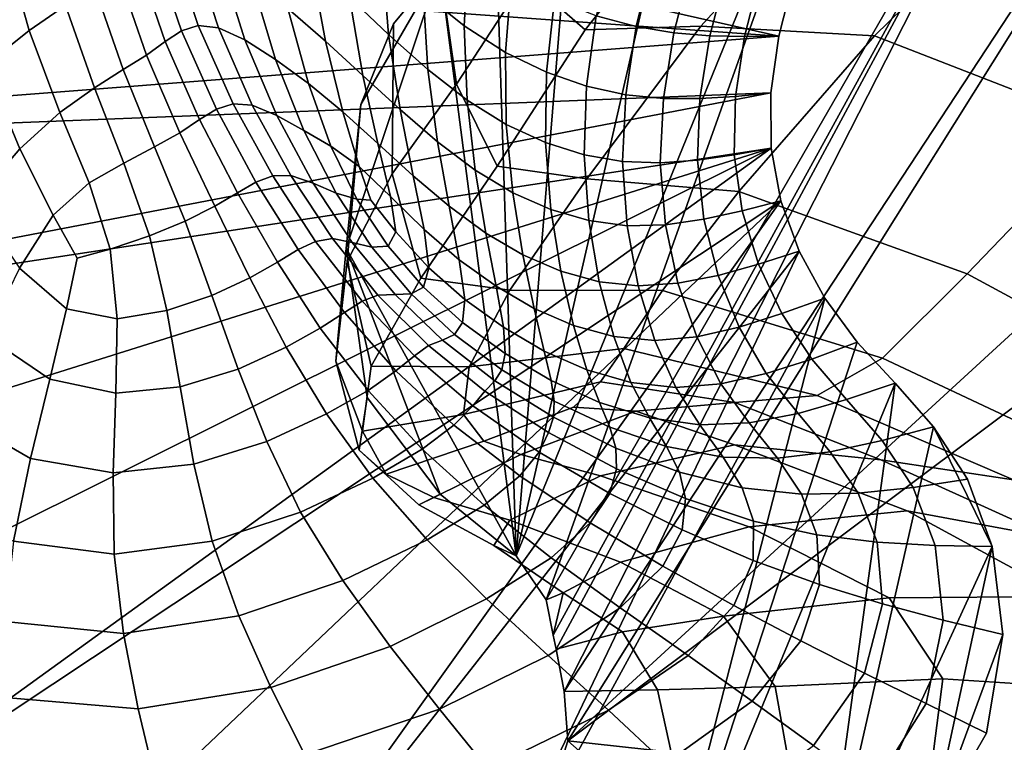
# Model space of a CAD drawing. Units: inches. Extents: x -175 to 175, y -162 to 162.
# Drawn here: x 59 to 69, y 85 to 92 of the extents above; entities that cross this region are included whole.
import ezdxf

# ---------------------------------------------------------------- set-up
doc = ezdxf.new("R2010")
doc.units = ezdxf.units.IN
doc.header["$MEASUREMENT"] = 0

msp = doc.modelspace()

# ---------------------------------------------------------------- linework, layer by layer
for points in [[(64.246, 85.0258, -10.9962), (87.7766, 102.6364, -10.9962), (96.3795, 56.6968, -10.9962)], [(87.7766, 102.6364, -10.9962), (64.246, 85.0258, -10.9962), (83.0146, 102.2394, -10.9962)], [(64.246, 85.0258, -10.9962), (71.6788, 96.8918, -10.9962), (83.0146, 102.2394, -10.9962)], [(64.2091, 85.5252, -10.9962), (71.6788, 96.8918, -10.9962), (64.246, 85.0258, -10.9962)], [(64.2091, 85.5252, -10.9962), (69.6389, 96.1818, -10.9962), (71.6788, 96.8918, -10.9962)], [(64.0262, 86.453, -10.9962), (69.6389, 96.1818, -10.9962), (64.0969, 86.0967, -10.9962)], [(64.0262, 86.453, -10.9962), (67.3998, 95.9137, -10.9962), (69.6389, 96.1818, -10.9962)], [(64.0969, 86.0967, -10.9962), (69.6389, 96.1818, -10.9962), (64.1251, 85.9538, -10.9962)], [(64.1251, 85.9538, -10.9962), (69.6389, 96.1818, -10.9962), (64.2091, 85.5252, -10.9962)], [(64.0262, 86.453, -10.9962), (63.7221, 86.8987, -10.9962), (67.3998, 95.9137, -10.9962)], [(63.7221, 86.8987, -10.9962), (65.6323, 95.2311, -10.9962), (67.3998, 95.9137, -10.9962)], [(51.1208, 95.6029, -10.9962), (66.3826, 92.1612, -10.9962), (51.0189, 93.2609, -10.9962)], [(51.1208, 95.6029, -10.9962), (66.5276, 92.7374, -10.9962), (66.3826, 92.1612, -10.9962)], [(65.6323, 95.2311, -10.9962), (63.7221, 86.8987, -10.9962), (64.3343, 94.3691, -10.9962)], [(63.7221, 86.8987, -10.9962), (63.5037, 93.5629, -10.9962), (64.3343, 94.3691, -10.9962)], [(64.7168, 93.8355, -7.7655), (63.8198, 92.7541, -7.5892), (64.4209, 92.2269, -4.2063), (65.4687, 93.5484, -4.6163)], [(66.9593, 93.7541, -1.6302), (65.4687, 93.5484, -4.6163), (64.4209, 92.2269, -4.2063), (65.5919, 92.2626, -0.872)], [(68.9856, 93.7619, 0.5709), (66.9593, 93.7541, -1.6302), (65.5919, 92.2626, -0.872), (67.3529, 92.1668, 1.664)], [(69.724, 91.2446, 2.6517), (71.3447, 92.881, 1.3648), (68.9856, 93.7619, 0.5709), (67.3529, 92.1668, 1.664)], [(63.5037, 93.5629, -10.9962), (62.9491, 92.855, -10.9962), (63.1164, 91.6758, -7.4292), (63.8198, 92.7541, -7.5892)], [(63.7221, 86.8987, -10.9962), (62.9491, 92.855, -10.9962), (63.5037, 93.5629, -10.9962)], [(59.1522, 92.4736, 3.7651), (58.9036, 93.412, 3.8126), (58.512, 93.1892, 3.6514), (58.786, 92.2186, 3.6119)], [(63.2366, 93.0517, -0.8815), (62.7995, 93.4223, -0.2227), (62.7774, 92.6046, -0.1954), (63.1944, 92.2655, -0.8345)], [(62.3632, 92.9908, 0.458), (61.9535, 93.3995, 1.1074), (62.0331, 92.5554, 1.0897), (62.4289, 92.1787, 0.4624)], [(51.0189, 93.2609, -10.9962), (66.3826, 92.1612, -10.9962), (51.3009, 90.995, -10.9962)], [(61.7878, 92.1119, 1.6406), (61.6383, 92.9323, 1.6986), (61.2446, 93.2877, 2.2731), (61.407, 92.4409, 2.1994)], [(58.786, 92.2186, 3.6119), (58.512, 93.1892, 3.6514), (58.027, 92.8922, 3.3606), (58.3398, 91.8651, 3.3284)], [(60.0387, 93.0672, 3.7926), (60.3281, 92.216, 3.6611), (60.4991, 92.2701, 3.544), (60.2145, 93.1214, 3.6813)], [(60.2145, 93.1214, 3.6813), (60.4991, 92.2701, 3.544), (60.7041, 92.247, 3.3332), (60.4285, 93.0921, 3.4734)], [(59.872, 92.9553, 3.8353), (60.1631, 92.1079, 3.7116), (60.3281, 92.216, 3.6611), (60.0387, 93.0672, 3.7926)], [(60.9715, 92.1234, 3.0014), (60.7101, 92.9538, 3.1406), (60.4285, 93.0921, 3.4734), (60.7041, 92.247, 3.3332)], [(63.6125, 91.998, -1.4408), (63.6753, 92.7578, -1.507), (63.2366, 93.0517, -0.8815), (63.1944, 92.2655, -0.8345)], [(64.9379, 92.2591, -4.1147), (65.1114, 92.9582, -4.2011), (64.7015, 93.0951, -3.1152), (64.5323, 92.3693, -3.0304)], [(59.685, 92.8113, 3.8374), (59.976, 91.9692, 3.7227), (60.1631, 92.1079, 3.7116), (59.872, 92.9553, 3.8353)], [(61.2817, 91.9261, 2.579), (61.0421, 92.7291, 2.7077), (60.7101, 92.9538, 3.1406), (60.9715, 92.1234, 3.0014)], [(62.0331, 92.5554, 1.0897), (61.6383, 92.9323, 1.6986), (61.7878, 92.1119, 1.6406), (62.167, 91.7648, 1.0558)], [(62.7774, 92.6046, -0.1954), (62.3632, 92.9908, 0.458), (62.4289, 92.1787, 0.4624), (62.8256, 91.824, -0.1672)], [(64.9379, 92.2591, -4.1147), (65.3198, 92.1946, -5.5382), (65.4915, 92.8648, -5.6139), (65.1114, 92.9582, -4.2011)], [(59.976, 91.9692, 3.7227), (59.685, 92.8113, 3.8374), (59.4484, 92.661, 3.8272), (59.7385, 91.8232, 3.7215)], [(62.9491, 92.855, -10.9962), (61.9992, 90.0141, -10.9962), (62.1456, 91.4712, -10.9962)], [(63.7221, 86.8987, -10.9962), (61.9992, 90.0141, -10.9962), (62.9491, 92.855, -10.9962)], [(62.4793, 92.288, -10.9962), (62.9491, 92.855, -10.9962), (62.1456, 91.4712, -10.9962)], [(62.9491, 92.855, -10.9962), (62.4793, 92.288, -10.9962), (62.4654, 90.7675, -7.33), (63.1164, 91.6758, -7.4292)], [(65.3198, 92.1946, -5.5382), (65.684, 92.1644, -7.2162), (65.8493, 92.8042, -7.2719), (65.4915, 92.8648, -5.6139)], [(65.684, 92.1644, -7.2162), (66.0362, 92.1571, -9.0638), (66.1922, 92.7653, -9.0932), (65.8493, 92.8042, -7.2719)], [(61.6153, 91.6823, 2.096), (61.407, 92.4409, 2.1994), (61.0421, 92.7291, 2.7077), (61.2817, 91.9261, 2.579)], [(63.8198, 92.7541, -7.5892), (63.1164, 91.6758, -7.4292), (63.5301, 90.8469, -3.9322), (64.4209, 92.2269, -4.2063)], [(64.0276, 91.7964, -2.1102), (64.1094, 92.5329, -2.1922), (63.6753, 92.7578, -1.507), (63.6125, 91.998, -1.4408)], [(66.0362, 92.1571, -9.0638), (66.3826, 92.1612, -10.9962), (66.5276, 92.7374, -10.9962), (66.1922, 92.7653, -9.0932)], [(59.7385, 91.8232, 3.7215), (59.4484, 92.661, 3.8272), (59.1522, 92.4736, 3.7651), (59.4469, 91.6396, 3.67)], [(63.1944, 92.2655, -0.8345), (62.7774, 92.6046, -0.1954), (62.8256, 91.824, -0.1672), (63.223, 91.513, -0.7829)], [(62.4289, 92.1787, 0.4624), (62.0331, 92.5554, 1.0897), (62.167, 91.7648, 1.0558), (62.5456, 91.4187, 0.4575)], [(64.4354, 91.6551, -2.9391), (64.5323, 92.3693, -3.0304), (64.1094, 92.5329, -2.1922), (64.0276, 91.7964, -2.1102)], [(59.4469, 91.6396, 3.67), (59.1522, 92.4736, 3.7651), (58.786, 92.2186, 3.6119), (59.0972, 91.388, 3.5299)], [(61.9635, 91.3972, 1.5722), (61.7878, 92.1119, 1.6406), (61.407, 92.4409, 2.1994), (61.6153, 91.6823, 2.096)], [(64.832, 91.5684, -4.0233), (64.9379, 92.2591, -4.1147), (64.5323, 92.3693, -3.0304), (64.4354, 91.6551, -2.9391)], [(59.0972, 91.388, 3.5299), (58.786, 92.2186, 3.6119), (58.3398, 91.8651, 3.3284), (58.6926, 91.0198, 3.2625)], [(60.1631, 92.1079, 3.7116), (60.512, 91.318, 3.5041), (60.6828, 91.4228, 3.4456), (60.3281, 92.216, 3.6611)], [(60.3281, 92.216, 3.6611), (60.6828, 91.4228, 3.4456), (60.8518, 91.4782, 3.3232), (60.4991, 92.2701, 3.544)], [(60.4991, 92.2701, 3.544), (60.8518, 91.4782, 3.3232), (61.0467, 91.464, 3.1115), (60.7041, 92.247, 3.3332)], [(61.295, 91.3596, 2.7847), (60.9715, 92.1234, 3.0014), (60.7041, 92.247, 3.3332), (61.0467, 91.464, 3.1115)], [(62.4793, 92.288, -10.9962), (62.1456, 91.4712, -10.9962), (62.0099, 89.8815, -7.2007), (62.4654, 90.7675, -7.33)], [(63.6208, 91.2673, -1.3689), (63.6125, 91.998, -1.4408), (63.1944, 92.2655, -0.8345), (63.223, 91.513, -0.7829)], [(65.5919, 92.2626, -0.872), (64.4209, 92.2269, -4.2063), (63.5301, 90.8469, -3.9322), (64.4368, 90.7186, -0.5749)], [(67.3529, 92.1668, 1.664), (65.5919, 92.2626, -0.872), (64.4368, 90.7186, -0.5749), (65.9771, 90.5888, 2.0047)], [(64.832, 91.5684, -4.0233), (65.2132, 91.5305, -5.459), (65.3198, 92.1946, -5.5382), (64.9379, 92.2591, -4.1147)], [(66.3826, 92.1612, -10.9962), (66.3027, 91.5877, -10.9962), (51.3009, 90.995, -10.9962)], [(59.976, 91.9692, 3.7227), (60.3118, 91.1844, 3.5245), (60.512, 91.318, 3.5041), (60.1631, 92.1079, 3.7116)], [(61.5695, 91.2072, 2.3863), (61.2817, 91.9261, 2.579), (60.9715, 92.1234, 3.0014), (61.295, 91.3596, 2.7847)], [(62.167, 91.7648, 1.0558), (61.7878, 92.1119, 1.6406), (61.9635, 91.3972, 1.5722), (62.3176, 91.0762, 1.0272)], [(62.8256, 91.824, -0.1672), (62.4289, 92.1787, 0.4624), (62.5456, 91.4187, 0.4575), (62.9246, 91.0925, -0.1418)], [(65.2132, 91.5305, -5.459), (65.5828, 91.5292, -7.1583), (65.684, 92.1644, -7.2162), (65.3198, 92.1946, -5.5382)], [(65.5828, 91.5292, -7.1583), (65.9447, 91.5523, -9.0333), (66.0362, 92.1571, -9.0638), (65.684, 92.1644, -7.2162)], [(65.9447, 91.5523, -9.0333), (66.3027, 91.5877, -10.9962), (66.3826, 92.1612, -10.9962), (66.0362, 92.1571, -9.0638)], [(68.2921, 89.7557, 3.169), (69.724, 91.2446, 2.6517), (67.3529, 92.1668, 1.664), (65.9771, 90.5888, 2.0047)], [(60.3118, 91.1844, 3.5245), (59.976, 91.9692, 3.7227), (59.7385, 91.8232, 3.7215), (60.0546, 91.0423, 3.5324)], [(61.843, 91.049, 1.9594), (61.6153, 91.6823, 2.096), (61.2817, 91.9261, 2.579), (61.5695, 91.2072, 2.3863)], [(64.0173, 91.0842, -2.0232), (64.0276, 91.7964, -2.1102), (63.6125, 91.998, -1.4408), (63.6208, 91.2673, -1.3689)], [(58.6926, 91.0198, 3.2625), (58.3398, 91.8651, 3.3284), (57.8033, 91.3825, 2.875), (58.2366, 90.4866, 2.8291)], [(60.0546, 91.0423, 3.5324), (59.7385, 91.8232, 3.7215), (59.4469, 91.6396, 3.67), (59.7463, 90.8774, 3.4939)], [(63.223, 91.513, -0.7829), (62.8256, 91.824, -0.1672), (62.9246, 91.0925, -0.1418), (63.3049, 90.8052, -0.7298)], [(62.5456, 91.4187, 0.4575), (62.167, 91.7648, 1.0558), (62.3176, 91.0762, 1.0272), (62.6772, 90.7478, 0.4679)], [(64.4108, 90.9606, -2.8441), (64.4354, 91.6551, -2.9391), (64.0276, 91.7964, -2.1102), (64.0173, 91.0842, -2.0232)], [(59.7463, 90.8774, 3.4939), (59.4469, 91.6396, 3.67), (59.0972, 91.388, 3.5299), (59.3926, 90.6754, 3.375)], [(62.1305, 90.8407, 1.5054), (61.9635, 91.3972, 1.5722), (61.6153, 91.6823, 2.096), (61.843, 91.049, 1.9594)], [(63.1164, 91.6758, -7.4292), (62.4654, 90.7675, -7.33), (62.7566, 89.7125, -3.7764), (63.5301, 90.8469, -3.9322)], [(64.7994, 90.8936, -3.9299), (64.832, 91.5684, -4.0233), (64.4354, 91.6551, -2.9391), (64.4108, 90.9606, -2.8441)], [(66.3027, 91.5877, -10.9962), (51.9654, 88.8451, -10.9962), (51.3009, 90.995, -10.9962)], [(66.3027, 91.5877, -10.9962), (66.3042, 91.028, -10.9962), (51.9654, 88.8451, -10.9962)], [(63.6875, 90.5758, -1.2939), (63.6208, 91.2673, -1.3689), (63.223, 91.513, -0.7829), (63.3049, 90.8052, -0.7298)], [(64.7994, 90.8936, -3.9299), (65.1814, 90.8802, -5.3787), (65.2132, 91.5305, -5.459), (64.832, 91.5684, -4.0233)], [(65.1814, 90.8802, -5.3787), (65.5584, 90.9071, -7.0999), (65.5828, 91.5292, -7.1583), (65.2132, 91.5305, -5.459)], [(65.5584, 90.9071, -7.0999), (65.9321, 90.9609, -9.0027), (65.9447, 91.5523, -9.0333), (65.5828, 91.5292, -7.1583)], [(65.9321, 90.9609, -9.0027), (66.3042, 91.028, -10.9962), (66.3027, 91.5877, -10.9962), (65.9447, 91.5523, -9.0333)], [(60.512, 91.318, 3.5041), (60.8981, 90.576, 3.1818), (61.0837, 90.6849, 3.1162), (60.6828, 91.4228, 3.4456)], [(60.6828, 91.4228, 3.4456), (61.0837, 90.6849, 3.1162), (61.2539, 90.7484, 2.9907), (60.8518, 91.4782, 3.3232)], [(60.8518, 91.4782, 3.3232), (61.2539, 90.7484, 2.9907), (61.4376, 90.7498, 2.7818), (61.0467, 91.464, 3.1115)], [(61.6638, 90.6722, 2.4663), (61.295, 91.3596, 2.7847), (61.0467, 91.464, 3.1115), (61.4376, 90.7498, 2.7818)], [(62.0099, 89.8815, -7.2007), (62.1456, 91.4712, -10.9962), (61.9992, 90.0141, -10.9962), (61.8932, 88.8705, -6.9506)], [(62.9246, 91.0925, -0.1418), (62.5456, 91.4187, 0.4575), (62.6772, 90.7478, 0.4679), (63.0418, 90.4404, -0.0992)], [(59.3926, 90.6754, 3.375), (59.0972, 91.388, 3.5299), (58.6926, 91.0198, 3.2625), (59.0282, 90.349, 3.1399)], [(60.3118, 91.1844, 3.5245), (60.6681, 90.4387, 3.2106), (60.8981, 90.576, 3.1818), (60.512, 91.318, 3.5041)], [(61.8982, 90.5732, 2.0984), (61.5695, 91.2072, 2.3863), (61.295, 91.3596, 2.7847), (61.6638, 90.6722, 2.4663)], [(62.3176, 91.0762, 1.0272), (61.9635, 91.3972, 1.5722), (62.1305, 90.8407, 1.5054), (62.4474, 90.5379, 1.0255)], [(62.1066, 90.5104, 1.7324), (61.843, 91.049, 1.9594), (61.5695, 91.2072, 2.3863), (61.8982, 90.5732, 2.0984)], [(64.072, 90.405, -1.9337), (64.0173, 91.0842, -2.0232), (63.6208, 91.2673, -1.3689), (63.6875, 90.5758, -1.2939)], [(70.6598, 88.477, 3.525), (72.0492, 89.7113, 2.8583), (69.724, 91.2446, 2.6517), (68.2921, 89.7557, 3.169)], [(60.6681, 90.4387, 3.2106), (60.3118, 91.1844, 3.5245), (60.0546, 91.0423, 3.5324), (60.365, 90.2897, 3.2261)], [(66.3042, 91.028, -10.9962), (53.011, 86.8507, -10.9962), (51.9654, 88.8451, -10.9962)], [(66.3042, 91.028, -10.9962), (54.4132, 85.1029, -10.9962), (53.011, 86.8507, -10.9962)], [(66.3042, 91.028, -10.9962), (56.1474, 83.6926, -10.9962), (54.4132, 85.1029, -10.9962)], [(66.3042, 91.028, -10.9962), (66.403, 90.4935, -10.9962), (56.1474, 83.6926, -10.9962)], [(59.0282, 90.349, 3.1399), (58.6926, 91.0198, 3.2625), (58.2366, 90.4866, 2.8291), (58.6879, 89.8111, 2.7528)], [(60.365, 90.2897, 3.2261), (60.0546, 91.0423, 3.5324), (59.7463, 90.8774, 3.4939), (60.0057, 90.141, 3.203)], [(62.2488, 90.5005, 1.4518), (62.1305, 90.8407, 1.5054), (61.843, 91.049, 1.9594), (62.1066, 90.5104, 1.7324)], [(62.6772, 90.7478, 0.4679), (62.3176, 91.0762, 1.0272), (62.4474, 90.5379, 1.0255), (62.7875, 90.2027, 0.5179)], [(63.3049, 90.8052, -0.7298), (62.9246, 91.0925, -0.1418), (63.0418, 90.4404, -0.0992), (63.4124, 90.1685, -0.6624)], [(64.4582, 90.2935, -2.7484), (64.4108, 90.9606, -2.8441), (64.0173, 91.0842, -2.0232), (64.072, 90.405, -1.9337)], [(66.013, 90.3926, -8.973), (66.403, 90.4935, -10.9962), (66.3042, 91.028, -10.9962), (65.9321, 90.9609, -9.0027)], [(64.8457, 90.2422, -3.8374), (64.7994, 90.8936, -3.9299), (64.4108, 90.9606, -2.8441), (64.4582, 90.2935, -2.7484)], [(65.6233, 90.307, -7.0431), (66.013, 90.3926, -8.973), (65.9321, 90.9609, -9.0027), (65.5584, 90.9071, -7.0999)], [(60.0057, 90.141, 3.203), (59.7463, 90.8774, 3.4939), (59.3926, 90.6754, 3.375), (59.6073, 90.0043, 3.116)], [(62.4474, 90.5379, 1.0255), (62.1305, 90.8407, 1.5054), (62.2488, 90.5005, 1.4518), (62.5009, 90.1807, 1.1145)], [(63.5301, 90.8469, -3.9322), (62.7566, 89.7125, -3.7764), (63.6583, 89.5886, -0.4479), (64.4368, 90.7186, -0.5749)], [(64.8457, 90.2422, -3.8374), (65.2341, 90.2518, -5.3001), (65.1814, 90.8802, -5.3787), (64.7994, 90.8936, -3.9299)], [(65.2341, 90.2518, -5.3001), (65.6233, 90.307, -7.0431), (65.5584, 90.9071, -7.0999), (65.1814, 90.8802, -5.3787)], [(61.0837, 90.6849, 3.1162), (61.5118, 89.9998, 2.6432), (61.6865, 90.0835, 2.5181), (61.2539, 90.7484, 2.9907)], [(61.2539, 90.7484, 2.9907), (61.6865, 90.0835, 2.5181), (61.8584, 90.1114, 2.3177), (61.4376, 90.7498, 2.7818)], [(62.0608, 90.071, 2.0219), (61.6638, 90.6722, 2.4663), (61.4376, 90.7498, 2.7818), (61.8584, 90.1114, 2.3177)], [(62.4654, 90.7675, -7.33), (62.0099, 89.8815, -7.2007), (62.251, 88.8193, -3.5893), (62.7566, 89.7125, -3.7764)], [(63.0418, 90.4404, -0.0992), (62.6772, 90.7478, 0.4679), (62.7875, 90.2027, 0.5179), (63.1448, 89.8976, -0.0192)], [(63.7895, 89.947, -1.2099), (63.6875, 90.5758, -1.2939), (63.3049, 90.8052, -0.7298), (63.4124, 90.1685, -0.6624)], [(64.4368, 90.7186, -0.5749), (63.6583, 89.5886, -0.4479), (65.2054, 89.5877, 2.1068), (65.9771, 90.5888, 2.0047)], [(59.6073, 90.0043, 3.116), (59.3926, 90.6754, 3.375), (59.0282, 90.349, 3.1399), (59.2718, 89.9144, 2.9967)], [(60.8981, 90.576, 3.1818), (61.301, 89.8725, 2.7133), (61.5118, 89.9998, 2.6432), (61.0837, 90.6849, 3.1162)], [(62.2601, 90.0249, 1.6842), (61.8982, 90.5732, 2.0984), (61.6638, 90.6722, 2.4663), (62.0608, 90.071, 2.0219)], [(60.6681, 90.4387, 3.2106), (61.0208, 89.7142, 2.7485), (61.301, 89.8725, 2.7133), (60.8981, 90.576, 3.1818)], [(62.4226, 90.0356, 1.3579), (62.1066, 90.5104, 1.7324), (61.8982, 90.5732, 2.0984), (62.2601, 90.0249, 1.6842)], [(62.5009, 90.1807, 1.1145), (62.2488, 90.5005, 1.4518), (62.1066, 90.5104, 1.7324), (62.4226, 90.0356, 1.3579)], [(62.7875, 90.2027, 0.5179), (62.4474, 90.5379, 1.0255), (62.5009, 90.1807, 1.1145), (62.8362, 89.8161, 0.6428)], [(64.173, 89.7804, -1.8412), (64.072, 90.405, -1.9337), (63.6875, 90.5758, -1.2939), (63.7895, 89.947, -1.2099)], [(68.2921, 89.7557, 3.169), (65.9771, 90.5888, 2.0047), (65.2054, 89.5877, 2.1068), (67.4331, 88.9021, 3.3393)], [(66.403, 90.4935, -10.9962), (58.1888, 82.7107, -10.9962), (56.1474, 83.6926, -10.9962)], [(66.403, 90.4935, -10.9962), (60.5129, 82.2483, -10.9962), (58.1888, 82.7107, -10.9962)], [(61.0208, 89.7142, 2.7485), (60.6681, 90.4387, 3.2106), (60.365, 90.2897, 3.2261), (60.6381, 89.5372, 2.7689)], [(66.403, 90.4935, -10.9962), (66.5885, 89.9862, -10.9962), (60.5129, 82.2483, -10.9962)], [(63.4124, 90.1685, -0.6624), (63.0418, 90.4404, -0.0992), (63.1448, 89.8976, -0.0192), (63.5174, 89.6292, -0.5681)], [(66.1773, 89.8541, -8.9467), (66.5885, 89.9862, -10.9962), (66.403, 90.4935, -10.9962), (66.013, 90.3926, -8.973)], [(59.2718, 89.9144, 2.9967), (59.0282, 90.349, 3.1399), (58.6879, 89.8111, 2.7528), (59.1652, 89.4002, 2.6992)], [(64.5629, 89.6738, -2.6553), (64.4582, 90.2935, -2.7484), (64.072, 90.405, -1.9337), (64.173, 89.7804, -1.8412)], [(65.7677, 89.7395, -6.9925), (66.1773, 89.8541, -8.9467), (66.013, 90.3926, -8.973), (65.6233, 90.307, -7.0431)], [(60.6381, 89.5372, 2.7689), (60.365, 90.2897, 3.2261), (60.0057, 90.141, 3.203), (60.1805, 89.3843, 2.7636)], [(64.9589, 89.6319, -3.7515), (64.8457, 90.2422, -3.8374), (64.4582, 90.2935, -2.7484), (64.5629, 89.6738, -2.6553)], [(64.9589, 89.6319, -3.7515), (65.361, 89.6596, -5.229), (65.2341, 90.2518, -5.3001), (64.8457, 90.2422, -3.8374)], [(65.361, 89.6596, -5.229), (65.7677, 89.7395, -6.9925), (65.6233, 90.307, -7.0431), (65.2341, 90.2518, -5.3001)], [(60.1805, 89.3843, 2.7636), (60.0057, 90.141, 3.203), (59.6073, 90.0043, 3.116), (59.6762, 89.2983, 2.7216)], [(61.6865, 90.0835, 2.5181), (62.1612, 89.4774, 1.9297), (62.3195, 89.5404, 1.7438), (61.8584, 90.1114, 2.3177)], [(62.4945, 89.5449, 1.4761), (62.0608, 90.071, 2.0219), (61.8584, 90.1114, 2.3177), (62.3195, 89.5404, 1.7438)], [(62.8362, 89.8161, 0.6428), (62.5009, 90.1807, 1.1145), (62.4226, 90.0356, 1.3579), (62.7825, 89.6204, 0.8776)], [(63.1448, 89.8976, -0.0192), (62.7875, 90.2027, 0.5179), (62.8362, 89.8161, 0.6428), (63.201, 89.4943, 0.1183)], [(63.9035, 89.4045, -1.1108), (63.7895, 89.947, -1.2099), (63.4124, 90.1685, -0.6624), (63.5174, 89.6292, -0.5681)], [(61.5118, 89.9998, 2.6432), (61.98, 89.3635, 2.05), (62.1612, 89.4774, 1.9297), (61.6865, 90.0835, 2.5181)], [(61.8932, 88.8705, -6.9506), (61.9992, 90.0141, -10.9962), (62.2108, 88.5027, -10.9962), (62.1301, 87.9704, -6.7193)], [(63.7221, 86.8987, -10.9962), (62.9511, 87.523, -10.9962), (61.9992, 90.0141, -10.9962)], [(62.9511, 87.523, -10.9962), (62.2108, 88.5027, -10.9962), (61.9992, 90.0141, -10.9962)], [(62.6582, 89.5515, 1.1721), (62.2601, 90.0249, 1.6842), (62.0608, 90.071, 2.0219), (62.4945, 89.5449, 1.4761)], [(62.7825, 89.6204, 0.8776), (62.4226, 90.0356, 1.3579), (62.2601, 90.0249, 1.6842), (62.6582, 89.5515, 1.1721)], [(59.6762, 89.2983, 2.7216), (59.6073, 90.0043, 3.116), (59.2718, 89.9144, 2.9967), (59.1652, 89.4002, 2.6992)], [(66.5885, 89.9862, -10.9962), (62.884, 82.2314, -10.9962), (60.5129, 82.2483, -10.9962)], [(61.301, 89.8725, 2.7133), (61.7365, 89.2061, 2.1212), (61.98, 89.3635, 2.05), (61.5118, 89.9998, 2.6432)], [(66.5885, 89.9862, -10.9962), (66.8504, 89.5081, -10.9962), (62.884, 82.2314, -10.9962)], [(64.3016, 89.2323, -1.7449), (64.173, 89.7804, -1.8412), (63.7895, 89.947, -1.2099), (63.9035, 89.4045, -1.1108)], [(66.4151, 89.3519, -8.9265), (66.8504, 89.5081, -10.9962), (66.5885, 89.9862, -10.9962), (66.1773, 89.8541, -8.9467)], [(59.1652, 89.4002, 2.6992), (58.6879, 89.8111, 2.7528), (58.3487, 89.1244, 2.2107), (58.9949, 88.6877, 2.1849)], [(61.0208, 89.7142, 2.7485), (61.3911, 89.0127, 2.1596), (61.7365, 89.2061, 2.1212), (61.301, 89.8725, 2.7133)], [(62.251, 88.8193, -3.5893), (62.0099, 89.8815, -7.2007), (61.8932, 88.8705, -6.9506), (62.1639, 88.1633, -3.2212)], [(63.201, 89.4943, 0.1183), (62.8362, 89.8161, 0.6428), (62.7825, 89.6204, 0.8776), (63.1779, 89.2607, 0.3336)], [(63.5174, 89.6292, -0.5681), (63.1448, 89.8976, -0.0192), (63.201, 89.4943, 0.1183), (63.5922, 89.2136, -0.4343)], [(65.9816, 89.2153, -6.9528), (66.4151, 89.3519, -8.9265), (66.1773, 89.8541, -8.9467), (65.7677, 89.7395, -6.9925)], [(61.3911, 89.0127, 2.1596), (61.0208, 89.7142, 2.7485), (60.6381, 89.5372, 2.7689), (60.9041, 88.7908, 2.1816)], [(62.7566, 89.7125, -3.7764), (62.251, 88.8193, -3.5893), (63.2456, 88.8122, -0.346), (63.6583, 89.5886, -0.4479)], [(64.71, 89.1213, -2.568), (64.5629, 89.6738, -2.6553), (64.173, 89.7804, -1.8412), (64.3016, 89.2323, -1.7449)], [(65.5517, 89.1183, -5.1712), (65.9816, 89.2153, -6.9528), (65.7677, 89.7395, -6.9925), (65.361, 89.6596, -5.229)], [(70.6598, 88.477, 3.525), (68.2921, 89.7557, 3.169), (67.4331, 88.9021, 3.3393), (69.7041, 87.8342, 3.7561)], [(63.1779, 89.2607, 0.3336), (62.7825, 89.6204, 0.8776), (62.6582, 89.5515, 1.1721), (63.0953, 89.1417, 0.5905)], [(64.0065, 88.9722, -0.9905), (63.9035, 89.4045, -1.1108), (63.5174, 89.6292, -0.5681), (63.5922, 89.2136, -0.4343)], [(65.1273, 89.0804, -3.6776), (64.9589, 89.6319, -3.7515), (64.5629, 89.6738, -2.6553), (64.71, 89.1213, -2.568)], [(65.1273, 89.0804, -3.6776), (65.5517, 89.1183, -5.1712), (65.361, 89.6596, -5.229), (64.9589, 89.6319, -3.7515)], [(60.9041, 88.7908, 2.1816), (60.6381, 89.5372, 2.7689), (60.1805, 89.3843, 2.7636), (60.3154, 88.6118, 2.1891)], [(62.1612, 89.4774, 1.9297), (62.6897, 88.9239, 1.2498), (62.8313, 89.0283, 1.0847), (62.3195, 89.5404, 1.7438)], [(62.9732, 89.0826, 0.8529), (62.4945, 89.5449, 1.4761), (62.3195, 89.5404, 1.7438), (62.8313, 89.0283, 1.0847)], [(63.0953, 89.1417, 0.5905), (62.6582, 89.5515, 1.1721), (62.4945, 89.5449, 1.4761), (62.9732, 89.0826, 0.8529)], [(63.6583, 89.5886, -0.4479), (63.2456, 88.8122, -0.346), (64.8131, 88.9998, 2.0652), (65.2054, 89.5877, 2.1068)], [(67.4331, 88.9021, 3.3393), (65.2054, 89.5877, 2.1068), (64.8131, 88.9998, 2.0652), (66.7731, 88.5218, 3.1805)], [(61.98, 89.3635, 2.05), (62.5016, 88.772, 1.3602), (62.6897, 88.9239, 1.2498), (62.1612, 89.4774, 1.9297)], [(66.8504, 89.5081, -10.9962), (65.0663, 82.5859, -10.9962), (62.884, 82.2314, -10.9962)], [(63.5922, 89.2136, -0.4343), (63.201, 89.4943, 0.1183), (63.1779, 89.2607, 0.3336), (63.6087, 88.9479, -0.2485)], [(66.8504, 89.5081, -10.9962), (67.178, 89.0613, -10.9962), (65.0663, 82.5859, -10.9962)], [(66.7162, 88.8924, -8.915), (67.178, 89.0613, -10.9962), (66.8504, 89.5081, -10.9962), (66.4151, 89.3519, -8.9265)], [(59.6647, 88.5471, 2.1839), (59.6762, 89.2983, 2.7216), (59.1652, 89.4002, 2.6992), (58.9949, 88.6877, 2.1849)], [(60.3154, 88.6118, 2.1891), (60.1805, 89.3843, 2.7636), (59.6762, 89.2983, 2.7216), (59.6647, 88.5471, 2.1839)], [(61.7365, 89.2061, 2.1212), (62.2206, 88.5751, 1.4281), (62.5016, 88.772, 1.3602), (61.98, 89.3635, 2.05)], [(64.4391, 88.7822, -1.6443), (64.3016, 89.2323, -1.7449), (63.9035, 89.4045, -1.1108), (64.0065, 88.9722, -0.9905)], [(66.2552, 88.7454, -6.9288), (66.7162, 88.8924, -8.915), (66.4151, 89.3519, -8.9265), (65.9816, 89.2153, -6.9528)], [(63.6087, 88.9479, -0.2485), (63.1779, 89.2607, 0.3336), (63.0953, 89.1417, 0.5905), (63.5766, 88.7837, -0.0362)], [(64.0065, 88.9722, -0.9905), (63.5922, 89.2136, -0.4343), (63.6087, 88.9479, -0.2485), (64.0752, 88.6735, -0.843)], [(64.8848, 88.6559, -2.4899), (64.71, 89.1213, -2.568), (64.3016, 89.2323, -1.7449), (64.4391, 88.7822, -1.6443)], [(65.7957, 88.6424, -5.1325), (66.2552, 88.7454, -6.9288), (65.9816, 89.2153, -6.9528), (65.5517, 89.1183, -5.1712)], [(58.9949, 88.6877, 2.1849), (58.3487, 89.1244, 2.2107), (57.9877, 88.3519, 1.5106), (58.798, 87.8848, 1.499)], [(61.3911, 89.0127, 2.1596), (61.8001, 88.3358, 1.4657), (62.2206, 88.5751, 1.4281), (61.7365, 89.2061, 2.1212)], [(63.5766, 88.7837, -0.0362), (63.0953, 89.1417, 0.5905), (62.9732, 89.0826, 0.8529), (63.5053, 88.6728, 0.1769)], [(65.3386, 88.6052, -3.6212), (65.1273, 89.0804, -3.6776), (64.71, 89.1213, -2.568), (64.8848, 88.6559, -2.4899)], [(65.3386, 88.6052, -3.6212), (65.7957, 88.6424, -5.1325), (65.5517, 89.1183, -5.1712), (65.1273, 89.0804, -3.6776)], [(61.8001, 88.3358, 1.4657), (61.3911, 89.0127, 2.1596), (60.9041, 88.7908, 2.1816), (61.1935, 88.0564, 1.4851)], [(62.6897, 88.9239, 1.2498), (63.2836, 88.4169, 0.5026), (63.4045, 88.5666, 0.3651), (62.8313, 89.0283, 1.0847)], [(63.5053, 88.6728, 0.1769), (62.9732, 89.0826, 0.8529), (62.8313, 89.0283, 1.0847), (63.4045, 88.5666, 0.3651)], [(67.178, 89.0613, -10.9962), (67.561, 88.6479, -10.9962), (65.0663, 82.5859, -10.9962)], [(67.0707, 88.4822, -8.9148), (67.561, 88.6479, -10.9962), (67.178, 89.0613, -10.9962), (66.7162, 88.8924, -8.915)], [(62.5016, 88.772, 1.3602), (63.0895, 88.2214, 0.5973), (63.2836, 88.4169, 0.5026), (62.6897, 88.9239, 1.2498)], [(63.1878, 88.3291, -0.1243), (64.5757, 88.6612, 1.9749), (64.8131, 88.9998, 2.0652), (63.2456, 88.8122, -0.346)], [(64.0752, 88.6735, -0.843), (63.6087, 88.9479, -0.2485), (63.5766, 88.7837, -0.0362), (64.107, 88.4653, -0.6837)], [(64.4391, 88.7822, -1.6443), (64.0065, 88.9722, -0.9905), (64.0752, 88.6735, -0.843), (64.5667, 88.452, -1.5387)], [(64.5757, 88.6612, 1.9749), (65.9382, 88.453, 2.711), (66.7731, 88.5218, 3.1805), (64.8131, 88.9998, 2.0652)], [(62.1639, 88.1633, -3.2212), (61.8932, 88.8705, -6.9506), (62.1301, 87.9704, -6.7193), (62.4054, 87.7266, -2.8956)], [(62.1639, 88.1633, -3.2212), (63.1878, 88.3291, -0.1243), (63.2456, 88.8122, -0.346), (62.251, 88.8193, -3.5893)], [(66.5785, 88.3404, -6.925), (67.0707, 88.4822, -8.9148), (66.7162, 88.8924, -8.915), (66.2552, 88.7454, -6.9288)], [(69.7041, 87.8342, 3.7561), (67.4331, 88.9021, 3.3393), (66.7731, 88.5218, 3.1805), (68.7633, 87.6697, 3.4774)], [(61.1935, 88.0564, 1.4851), (60.9041, 88.7908, 2.1816), (60.3154, 88.6118, 2.1891), (60.455, 87.8277, 1.4927)], [(62.2206, 88.5751, 1.4281), (62.7691, 87.9783, 0.6566), (63.0895, 88.2214, 0.5973), (62.5016, 88.772, 1.3602)], [(64.107, 88.4653, -0.6837), (63.5766, 88.7837, -0.0362), (63.5053, 88.6728, 0.1769), (64.0993, 88.3042, -0.5277)], [(64.8848, 88.6559, -2.4899), (64.4391, 88.7822, -1.6443), (64.5667, 88.452, -1.5387), (65.0723, 88.2974, -2.4241)], [(66.0826, 88.2465, -5.1189), (66.5785, 88.3404, -6.925), (66.2552, 88.7454, -6.9288), (65.7957, 88.6424, -5.1325)], [(59.6384, 87.7403, 1.4952), (59.6647, 88.5471, 2.1839), (58.9949, 88.6877, 2.1849), (58.798, 87.8848, 1.499)], [(63.3927, 88.06, 0.0213), (64.3019, 88.404, 1.3646), (64.5757, 88.6612, 1.9749), (63.1878, 88.3291, -0.1243)], [(64.0993, 88.3042, -0.5277), (63.5053, 88.6728, 0.1769), (63.4045, 88.5666, 0.3651), (64.0494, 88.1469, -0.3905)], [(64.5667, 88.452, -1.5387), (64.0752, 88.6735, -0.843), (64.107, 88.4653, -0.6837), (64.6691, 88.2015, -1.434)], [(64.3019, 88.404, 1.3646), (64.9344, 88.3646, 1.6945), (65.9382, 88.453, 2.711), (64.5757, 88.6612, 1.9749)], [(65.3386, 88.6052, -3.6212), (64.8848, 88.6559, -2.4899), (65.0723, 88.2974, -2.4241), (65.5812, 88.2242, -3.588)], [(67.561, 88.6479, -10.9962), (66.8241, 83.2381, -10.9962), (65.0663, 82.5859, -10.9962)], [(65.5812, 88.2242, -3.588), (66.0826, 88.2465, -5.1189), (65.7957, 88.6424, -5.1325), (65.3386, 88.6052, -3.6212)], [(67.561, 88.6479, -10.9962), (67.9496, 88.2064, -10.9962), (66.8241, 83.2381, -10.9962)], [(67.4299, 88.067, -8.9219), (67.9496, 88.2064, -10.9962), (67.561, 88.6479, -10.9962), (67.0707, 88.4822, -8.9148)], [(60.455, 87.8277, 1.4927), (60.3154, 88.6118, 2.1891), (59.6647, 88.5471, 2.1839), (59.6384, 87.7403, 1.4952)], [(61.8001, 88.3358, 1.4657), (62.2693, 87.6852, 0.6883), (62.7691, 87.9783, 0.6566), (62.2206, 88.5751, 1.4281)], [(63.2836, 88.4169, 0.5026), (63.9546, 87.9501, -0.2874), (64.0494, 88.1469, -0.3905), (63.4045, 88.5666, 0.3651)], [(65.9382, 88.453, 2.711), (67.4184, 87.8707, 2.6146), (68.7633, 87.6697, 3.4774), (66.7731, 88.5218, 3.1805)], [(62.1301, 87.9704, -6.7193), (62.2108, 88.5027, -10.9962), (62.9511, 87.523, -10.9962), (62.7353, 87.4171, -6.6465)], [(63.0895, 88.2214, 0.5973), (63.7569, 87.7077, -0.2152), (63.9546, 87.9501, -0.2874), (63.2836, 88.4169, 0.5026)], [(64.6691, 88.2015, -1.434), (64.107, 88.4653, -0.6837), (64.0993, 88.3042, -0.5277), (64.7311, 87.991, -1.336)], [(65.0723, 88.2974, -2.4241), (64.5667, 88.452, -1.5387), (64.6691, 88.2015, -1.434), (65.2453, 88.0074, -2.3692)], [(64.9344, 88.3646, 1.6945), (65.9345, 88.022, 1.2335), (67.4184, 87.8707, 2.6146), (65.9382, 88.453, 2.711)], [(66.9048, 87.9525, -6.9348), (67.4299, 88.067, -8.9219), (67.0707, 88.4822, -8.9148), (66.5785, 88.3404, -6.925)], [(58.798, 87.8848, 1.499), (57.9877, 88.3519, 1.5106), (57.6499, 87.5506, 0.6905), (58.6281, 87.0483, 0.6869)], [(62.2693, 87.6852, 0.6883), (61.8001, 88.3358, 1.4657), (61.1935, 88.0564, 1.4851), (61.5367, 87.3401, 0.7)], [(62.4054, 87.7266, -2.8956), (63.3927, 88.06, 0.0213), (63.1878, 88.3291, -0.1243), (62.1639, 88.1633, -3.2212)], [(63.3927, 88.06, 0.0213), (63.7677, 87.9255, -0.1053), (64.9344, 88.3646, 1.6945), (64.3019, 88.404, 1.3646)], [(63.7677, 87.9255, -0.1053), (64.5764, 87.7087, -0.6), (65.9345, 88.022, 1.2335), (64.9344, 88.3646, 1.6945)], [(66.3693, 87.8878, -5.1222), (66.9048, 87.9525, -6.9348), (66.5785, 88.3404, -6.925), (66.0826, 88.2465, -5.1189)], [(62.7691, 87.9783, 0.6566), (63.398, 87.4139, -0.1708), (63.7569, 87.7077, -0.2152), (63.0895, 88.2214, 0.5973)], [(64.7311, 87.991, -1.336), (64.0993, 88.3042, -0.5277), (64.0494, 88.1469, -0.3905), (64.7372, 87.7803, -1.2508)], [(65.5812, 88.2242, -3.588), (65.0723, 88.2974, -2.4241), (65.2453, 88.0074, -2.3692), (65.8178, 87.8978, -3.5712)], [(65.8178, 87.8978, -3.5712), (66.3693, 87.8878, -5.1222), (66.0826, 88.2465, -5.1189), (65.5812, 88.2242, -3.588)], [(63.9546, 87.9501, -0.2874), (64.672, 87.5296, -1.1841), (64.7372, 87.7803, -1.2508), (64.0494, 88.1469, -0.3905)], [(65.2453, 88.0074, -2.3692), (64.6691, 88.2015, -1.434), (64.7311, 87.991, -1.336), (65.3766, 87.7471, -2.3232)], [(66.8241, 83.2381, -10.9962), (67.9496, 88.2064, -10.9962), (68.5452, 86.9943, -10.9962)], [(67.7451, 87.5925, -8.9326), (68.2942, 87.6757, -10.9962), (67.9496, 88.2064, -10.9962), (67.4299, 88.067, -8.9219)], [(68.5452, 86.9943, -10.9962), (67.9496, 88.2064, -10.9962), (68.2942, 87.6757, -10.9962)], [(61.5367, 87.3401, 0.7), (61.1935, 88.0564, 1.4851), (60.455, 87.8277, 1.4927), (60.64, 87.0486, 0.6989)], [(62.4054, 87.7266, -2.8956), (62.8856, 87.4912, -2.8364), (63.7677, 87.9255, -0.1053), (63.3927, 88.06, 0.0213)], [(64.5764, 87.7087, -0.6), (66.0823, 87.1923, -1.5586), (67.6836, 87.3548, 0.4667), (65.9345, 88.022, 1.2335)], [(67.4184, 87.8707, 2.6146), (65.9345, 88.022, 1.2335), (67.6836, 87.3548, 0.4667), (69.1592, 87.0802, 2.2158)], [(67.1874, 87.5337, -6.9512), (67.7451, 87.5925, -8.9326), (67.4299, 88.067, -8.9219), (66.9048, 87.9525, -6.9348)], [(62.4054, 87.7266, -2.8956), (62.1301, 87.9704, -6.7193), (62.7353, 87.4171, -6.6465), (62.8856, 87.4912, -2.8364)], [(62.2693, 87.6852, 0.6883), (62.8197, 87.0626, -0.151), (63.398, 87.4139, -0.1708), (62.7691, 87.9783, 0.6566)], [(62.8856, 87.4912, -2.8364), (63.6586, 87.2598, -3.2322), (64.5764, 87.7087, -0.6), (63.7677, 87.9255, -0.1053)], [(63.7569, 87.7077, -0.2152), (64.4729, 87.2317, -1.1371), (64.672, 87.5296, -1.1841), (63.9546, 87.9501, -0.2874)], [(65.3766, 87.7471, -2.3232), (64.7311, 87.991, -1.336), (64.7372, 87.7803, -1.2508), (65.4389, 87.4781, -2.2845)], [(65.8178, 87.8978, -3.5712), (65.2453, 88.0074, -2.3692), (65.3766, 87.7471, -2.3232), (66.0117, 87.5867, -3.5642)], [(66.6125, 87.5237, -5.1343), (67.1874, 87.5337, -6.9512), (66.9048, 87.9525, -6.9348), (66.3693, 87.8878, -5.1222)], [(59.6477, 86.9162, 0.6921), (59.6384, 87.7403, 1.4952), (58.798, 87.8848, 1.499), (58.6281, 87.0483, 0.6869)], [(60.64, 87.0486, 0.6989), (60.455, 87.8277, 1.4927), (59.6384, 87.7403, 1.4952), (59.6477, 86.9162, 0.6921)], [(66.0117, 87.5867, -3.5642), (66.6125, 87.5237, -5.1343), (66.3693, 87.8878, -5.1222), (65.8178, 87.8978, -3.5712)], [(68.7633, 87.6697, 3.4774), (67.4184, 87.8707, 2.6146), (69.1592, 87.0802, 2.2158), (70.421, 86.7353, 3.4334)], [(64.672, 87.5296, -1.1841), (65.4051, 87.1617, -2.2515), (65.4389, 87.4781, -2.2845), (64.7372, 87.7803, -1.2508)], [(66.0117, 87.5867, -3.5642), (65.3766, 87.7471, -2.3232), (65.4389, 87.4781, -2.2845), (66.1258, 87.2514, -3.5604)], [(61.964, 86.6479, -0.1527), (62.8197, 87.0626, -0.151), (62.2693, 87.6852, 0.6883), (61.5367, 87.3401, 0.7)], [(63.398, 87.4139, -0.1708), (64.077, 86.8793, -1.1104), (64.4729, 87.2317, -1.1371), (63.7569, 87.7077, -0.2152)], [(63.6586, 87.2598, -3.2322), (64.7789, 86.835, -4.2722), (66.0823, 87.1923, -1.5586), (64.5764, 87.7087, -0.6)], [(67.9677, 87.0044, -8.9429), (68.5452, 86.9943, -10.9962), (68.2942, 87.6757, -10.9962), (67.7451, 87.5925, -8.9326)], [(62.7353, 87.4171, -6.6465), (62.9511, 87.523, -10.9962), (63.7221, 86.8987, -10.9962), (63.4955, 87.0041, -7.0098)], [(64.4729, 87.2317, -1.1371), (65.2069, 86.7942, -2.2281), (65.4051, 87.1617, -2.2515), (64.672, 87.5296, -1.1841)], [(66.1258, 87.2514, -3.5604), (66.769, 87.1113, -5.1473), (66.6125, 87.5237, -5.1343), (66.0117, 87.5867, -3.5642)], [(66.769, 87.1113, -5.1473), (67.3793, 87.0362, -6.9674), (67.1874, 87.5337, -6.9512), (66.6125, 87.5237, -5.1343)], [(67.3793, 87.0362, -6.9674), (67.9677, 87.0044, -8.9429), (67.7451, 87.5925, -8.9326), (67.1874, 87.5337, -6.9512)], [(62.8856, 87.4912, -2.8364), (62.7353, 87.4171, -6.6465), (63.4955, 87.0041, -7.0098), (63.6586, 87.2598, -3.2322)], [(65.4051, 87.1617, -2.2515), (66.1232, 86.8525, -3.5531), (66.1258, 87.2514, -3.5604), (65.4389, 87.4781, -2.2845)], [(60.9115, 86.2909, -0.1678), (61.964, 86.6479, -0.1527), (61.5367, 87.3401, 0.7), (60.64, 87.0486, 0.6989)], [(62.8197, 87.0626, -0.151), (63.4215, 86.4653, -1.1052), (64.077, 86.8793, -1.1104), (63.398, 87.4139, -0.1708)], [(66.0823, 87.1923, -1.5586), (67.5002, 86.4749, -2.4494), (69.2813, 86.4862, -0.2776), (67.6836, 87.3548, 0.4667)], [(69.1592, 87.0802, 2.2158), (67.6836, 87.3548, 0.4667), (69.2813, 86.4862, -0.2776), (70.6235, 86.1119, 1.7784)], [(64.1971, 86.525, -8.0865), (64.7789, 86.835, -4.2722), (63.6586, 87.2598, -3.2322), (63.4955, 87.0041, -7.0098)], [(64.077, 86.8793, -1.1104), (64.7761, 86.3717, -2.2187), (65.2069, 86.7942, -2.2281), (64.4729, 87.2317, -1.1371)], [(66.1232, 86.8525, -3.5531), (66.7957, 86.6079, -5.153), (66.769, 87.1113, -5.1473), (66.1258, 87.2514, -3.5604)], [(64.7789, 86.835, -4.2722), (65.8242, 86.2865, -4.9568), (67.5002, 86.4749, -2.4494), (66.0823, 87.1923, -1.5586)], [(65.2069, 86.7942, -2.2281), (65.9283, 86.396, -3.5484), (66.1232, 86.8525, -3.5531), (65.4051, 87.1617, -2.2515)], [(58.539, 86.2346, -0.2056), (59.743, 86.1128, -0.1881), (59.6477, 86.9162, 0.6921), (58.6281, 87.0483, 0.6869)], [(59.743, 86.1128, -0.1881), (60.9115, 86.2909, -0.1678), (60.64, 87.0486, 0.6989), (59.6477, 86.9162, 0.6921)], [(62.4437, 85.9825, -1.1223), (63.4215, 86.4653, -1.1052), (62.8197, 87.0626, -0.151), (61.964, 86.6479, -0.1527)], [(66.7957, 86.6079, -5.153), (67.4338, 86.412, -6.9765), (67.3793, 87.0362, -6.9674), (66.769, 87.1113, -5.1473)], [(67.4338, 86.412, -6.9765), (68.0491, 86.2484, -8.9491), (67.9677, 87.0044, -8.9429), (67.3793, 87.0362, -6.9674)], [(64.0262, 86.453, -10.9962), (64.1971, 86.525, -8.0865), (63.4955, 87.0041, -7.0098), (63.7221, 86.8987, -10.9962)], [(68.5452, 86.9943, -10.9962), (67.9216, 84.1139, -10.9962), (66.8241, 83.2381, -10.9962)], [(68.6529, 86.101, -10.9962), (67.9216, 84.1139, -10.9962), (68.5452, 86.9943, -10.9962)], [(68.0491, 86.2484, -8.9491), (68.6529, 86.101, -10.9962), (68.5452, 86.9943, -10.9962), (67.9677, 87.0044, -8.9429)], [(63.4215, 86.4653, -1.1052), (64.0445, 85.8903, -2.2273), (64.7761, 86.3717, -2.2187), (64.077, 86.8793, -1.1104)], [(64.7973, 86.1299, -8.0195), (65.8242, 86.2865, -4.9568), (64.7789, 86.835, -4.2722), (64.1971, 86.525, -8.0865)], [(65.9283, 86.396, -3.5484), (66.6062, 86.038, -5.1575), (66.7957, 86.6079, -5.153), (66.1232, 86.8525, -3.5531)], [(64.7761, 86.3717, -2.2187), (65.4653, 85.8882, -3.5521), (65.9283, 86.396, -3.5484), (65.2069, 86.7942, -2.2281)], [(61.2361, 85.5656, -1.1528), (62.4437, 85.9825, -1.1223), (61.964, 86.6479, -0.1527), (60.9115, 86.2909, -0.1678)], [(64.0968, 86.0967, -10.9962), (64.0969, 86.0967, -10.9962), (64.1971, 86.525, -8.0865), (64.0262, 86.453, -10.9962)], [(64.1251, 85.9538, -10.9962), (64.7973, 86.1299, -8.0195), (64.1971, 86.525, -8.0865), (64.0969, 86.0967, -10.9962)], [(66.6062, 86.038, -5.1575), (67.2516, 85.7101, -6.9833), (67.4338, 86.412, -6.9765), (66.7957, 86.6079, -5.153)], [(62.9439, 85.3464, -2.258), (64.0445, 85.8903, -2.2273), (63.4215, 86.4653, -1.1052), (62.4437, 85.9825, -1.1223)], [(64.0969, 86.0967, -10.9962), (64.0968, 86.0967, -10.9962), (64.0262, 86.453, -10.9962)], [(66.3474, 85.5767, -5.0136), (68.045, 85.6547, -2.7408), (67.5002, 86.4749, -2.4494), (65.8242, 86.2865, -4.9568)], [(68.045, 85.6547, -2.7408), (69.8268, 85.5394, -0.6713), (69.2813, 86.4862, -0.2776), (67.5002, 86.4749, -2.4494)], [(64.0445, 85.8903, -2.2273), (64.6587, 85.3349, -3.5703), (65.4653, 85.8882, -3.5521), (64.7761, 86.3717, -2.2187)], [(65.4653, 85.8882, -3.5521), (66.1144, 85.4259, -5.1668), (66.6062, 86.038, -5.1575), (65.9283, 86.396, -3.5484)], [(67.2516, 85.7101, -6.9833), (67.8753, 85.4023, -8.9537), (68.0491, 86.2484, -8.9491), (67.4338, 86.412, -6.9765)], [(58.5026, 85.4687, -1.2175), (59.8916, 85.3494, -1.1875), (59.743, 86.1128, -0.1881), (58.539, 86.2346, -0.2056)], [(59.8916, 85.3494, -1.1875), (61.2361, 85.5656, -1.1528), (60.9115, 86.2909, -0.1678), (59.743, 86.1128, -0.1881)], [(64.7973, 86.1299, -8.0195), (65.1525, 85.5405, -7.8612), (66.3474, 85.5767, -5.0136), (65.8242, 86.2865, -4.9568)], [(67.8753, 85.4023, -8.9537), (68.4881, 85.1045, -10.9962), (68.6529, 86.101, -10.9962), (68.0491, 86.2484, -8.9491)], [(64.1251, 85.9538, -10.9962), (64.2091, 85.5252, -10.9962), (65.1525, 85.5405, -7.8612), (64.7973, 86.1299, -8.0195)], [(66.1144, 85.4259, -5.1668), (66.7335, 84.9797, -6.9927), (67.2516, 85.7101, -6.9833), (66.6062, 86.038, -5.1575)], [(68.6529, 86.101, -10.9962), (68.4881, 85.1045, -10.9962), (67.9216, 84.1139, -10.9962)], [(61.5805, 84.8834, -2.3013), (62.9439, 85.3464, -2.258), (62.4437, 85.9825, -1.1223), (61.2361, 85.5656, -1.1528)], [(63.4328, 84.7423, -3.6089), (64.6587, 85.3349, -3.5703), (64.0445, 85.8903, -2.2273), (62.9439, 85.3464, -2.258)], [(64.6587, 85.3349, -3.5703), (65.2341, 84.7961, -5.1871), (66.1144, 85.4259, -5.1668), (65.4653, 85.8882, -3.5521)], [(66.4764, 84.837, -4.6966), (67.9403, 84.8391, -2.6949), (68.045, 85.6547, -2.7408), (66.3474, 85.5767, -5.0136)], [(66.7335, 84.9797, -6.9927), (67.3326, 84.5442, -8.9593), (67.8753, 85.4023, -8.9537), (67.2516, 85.7101, -6.9833)], [(67.9403, 84.8391, -2.6949), (69.5481, 84.5612, -0.8794), (69.8268, 85.5394, -0.6713), (68.045, 85.6547, -2.7408)], [(60.0609, 84.6452, -2.3477), (61.5805, 84.8834, -2.3013), (61.2361, 85.5656, -1.1528), (59.8916, 85.3494, -1.1875)], [(64.2091, 85.5252, -10.9962), (64.246, 85.0258, -10.9962), (65.2915, 84.9121, -7.6168), (65.1525, 85.5405, -7.8612)], [(65.1525, 85.5405, -7.8612), (65.2915, 84.9121, -7.6168), (66.4764, 84.837, -4.6966), (66.3474, 85.5767, -5.0136)], [(58.4912, 84.7752, -2.3877), (60.0609, 84.6452, -2.3477), (59.8916, 85.3494, -1.1875), (58.5026, 85.4687, -1.2175)], [(65.2341, 84.7961, -5.1871), (65.7803, 84.2698, -7.0094), (66.7335, 84.9797, -6.9927), (66.1144, 85.4259, -5.1668)], [(61.9114, 84.2554, -3.6589), (63.4328, 84.7423, -3.6089), (62.9439, 85.3464, -2.258), (61.5805, 84.8834, -2.3013)], [(63.4328, 84.7423, -3.6089), (63.8788, 84.1729, -5.2244), (65.2341, 84.7961, -5.1871), (64.6587, 85.3349, -3.5703)], [(67.3326, 84.5442, -8.9593), (67.9216, 84.1139, -10.9962), (68.4881, 85.1045, -10.9962), (67.8753, 85.4023, -8.9537)], [(64.246, 85.0258, -10.9962), (64.1324, 84.6705, -10.9962), (65.2426, 84.4002, -7.2912), (65.2915, 84.9121, -7.6168)], [(64.1324, 84.6705, -10.9962), (64.246, 85.0258, -10.9962), (96.3795, 56.6968, -10.9962)]]:
    msp.add_3dface(points)

doc.saveas('drawing.dxf')
